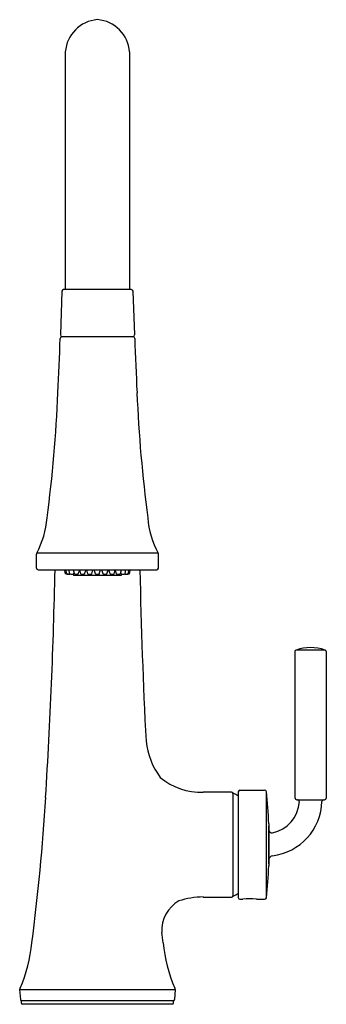
# Model space of a CAD drawing. Units: inches. Extents: x 4305 to 4310.4, y 161.9 to 179.1.
import ezdxf

# ---------------------------------------------------------------- set-up
doc = ezdxf.new("R2010")
doc.units = ezdxf.units.IN
doc.header["$LTSCALE"] = 0.64311
doc.header["$MEASUREMENT"] = 0
doc.layers.get('0').update_dxf_attribs({"color": 255, "linetype": 'CONTINUOUS'})
doc.layers.get('Defpoints').update_dxf_attribs({"linetype": 'CONTINUOUS'})
doc.styles.get("Standard").update_dxf_attribs({"font": 'txt', "width": 0.8})

msp = doc.modelspace()

# ---------------------------------------------------------------- linework, layer by layer
for p, q in [((4305.797, 178.584), (4305.797, 174.433)), ((4306.922, 178.584), (4306.922, 174.433)), ((4305.738, 174.404), (4305.711, 173.639)), ((4306.952, 174.433), (4305.768, 174.433)), ((4306.982, 174.404), (4307.009, 173.639)), ((4306.981, 173.608), (4305.739, 173.608)), ((4305.291, 169.565), (4305.291, 169.806)), ((4307.423, 169.823), (4305.297, 169.823)), ((4307.429, 169.565), (4307.429, 169.806)), ((4305.322, 169.535), (4307.398, 169.535)), ((4305.796, 169.475), (4305.789, 169.535)), ((4305.818, 169.474), (4305.811, 169.535)), ((4305.873, 169.471), (4305.863, 169.535)), ((4305.94, 169.462), (4305.952, 169.49)), ((4305.958, 169.468), (4305.941, 169.535)), ((4306.024, 169.464), (4306.05, 169.535)), ((4306.068, 169.467), (4306.051, 169.535)), ((4306.135, 169.463), (4306.161, 169.535)), ((4306.194, 169.465), (4306.173, 169.535)), ((4306.261, 169.465), (4306.282, 169.535)), ((4306.326, 169.465), (4306.305, 169.535)), ((4306.393, 169.465), (4306.415, 169.535)), ((4306.459, 169.465), (4306.438, 169.535)), ((4306.526, 169.465), (4306.547, 169.535)), ((4306.585, 169.463), (4306.559, 169.535)), ((4306.652, 169.467), (4306.669, 169.535)), ((4306.696, 169.464), (4306.669, 169.535)), ((4306.762, 169.468), (4306.779, 169.535)), ((4306.78, 169.462), (4306.768, 169.49)), ((4306.847, 169.471), (4306.857, 169.535)), ((4306.902, 169.474), (4306.909, 169.535)), ((4306.924, 169.475), (4306.931, 169.535)), ((4305.937, 169.459), (4305.937, 169.451)), ((4305.947, 169.441), (4306.773, 169.441)), ((4306.783, 169.459), (4306.783, 169.451)), ((4309.816, 168.105), (4309.816, 165.546)), ((4310.344, 168.133), (4309.836, 168.133)), ((4310.364, 168.105), (4310.364, 165.546)), ((4308.852, 165.685), (4309.285, 165.685)), ((4308.706, 165.647), (4308.21, 165.647)), ((4308.734, 165.634), (4308.726, 165.634)), ((4308.726, 165.634), (4308.726, 163.831)), ((4308.734, 163.831), (4308.734, 165.634)), ((4308.822, 165.655), (4308.822, 163.808)), ((4309.315, 163.805), (4309.315, 165.658)), ((4309.846, 165.516), (4310.334, 165.516)), ((4309.357, 165.098), (4309.357, 164.364)), ((4309.361, 164.411), (4309.361, 165.052)), ((4308.21, 163.817), (4308.706, 163.817)), ((4308.734, 163.831), (4308.726, 163.831)), ((4308.852, 163.778), (4308.902, 163.778)), ((4309.14, 163.778), (4309.285, 163.778)), ((4304.999, 162.199), (4305.013, 162.025)), ((4304.999, 162.199), (4307.721, 162.199)), ((4307.721, 162.199), (4307.707, 162.025)), ((4305.03, 161.96), (4305.031, 161.995)), ((4305.032, 162.007), (4307.688, 162.007)), ((4305.042, 161.948), (4307.678, 161.948)), ((4307.69, 161.96), (4307.689, 161.995))]:
    msp.add_line(p, q)
for centre, radius, start, end in [((4306.406, 178.539), 0.61, 94.2905, 175.6969), ((4306.314, 178.539), 0.61, 4.3031, 85.7095), ((4305.771, 174.399), 0.0338, 95.9794, 172.0206), ((4306.949, 174.399), 0.0338, 7.9794, 84.0206), ((4305.74, 173.576), 0.0315, 92.6076, 175.4599), ((4305.741, 173.638), 0.0301, 178.0956, 265.8638), ((4306.979, 173.638), 0.0301, 274.1362, 1.9044), ((4306.98, 173.576), 0.0315, 4.5401, 87.3924), ((4252.052, 175.37), 53.686, 357.0727, 358.0882), ((4360.668, 175.37), 53.686, 181.9118, 182.9273), ((4280.347, 173.723), 25.346, 352.5664, 357.5243), ((4332.373, 173.723), 25.346, 182.4757, 187.4336), ((4303.868, 170.581), 1.618, 332.0572, 355.1333), ((4308.852, 170.581), 1.618, 184.8667, 207.9428), ((4305.323, 169.805), 0.0314, 146.1481, 178.8477), ((4307.397, 169.805), 0.0314, 1.1523, 33.8519), ((4305.323, 169.567), 0.0321, 183.7163, 266.5168), ((4209.713, 171.5), 95.925, 356.4477, 358.82659), ((4305.81, 169.479), 0.0138, 194.8735, 250.4327), ((4305.898, 169.825), 0.37, 255.4238, 259.0247), ((4305.831, 169.478), 0.0138, 194.8735, 250.4327), ((4305.92, 169.823), 0.37, 255.4238, 259.0247), ((4305.888, 169.826), 0.37, 260.6864, 264.2873), ((4305.873, 169.47), 0.0138, 269.2784, 323.9441), ((4305.886, 169.476), 0.0138, 197.0828, 252.6419), ((4305.962, 169.824), 0.37, 257.633, 261.234), ((4305.928, 169.47), 0.0138, 271.4877, 327.0468), ((4305.97, 169.473), 0.0138, 201.7561, 257.3153), ((4306.012, 169.471), 0.0138, 276.161, 331.7202), ((4306.081, 169.472), 0.0138, 201.7561, 257.3153), ((4306.123, 169.47), 0.0138, 276.161, 331.7202), ((4306.206, 169.471), 0.0138, 205.018, 260.5771), ((4306.248, 169.471), 0.0138, 279.4229, 334.982), ((4306.339, 169.471), 0.0138, 205.018, 260.5771), ((4306.381, 169.471), 0.0138, 279.4229, 334.982), ((4306.471, 169.471), 0.0138, 205.018, 260.5771), ((4306.513, 169.471), 0.0138, 279.4229, 334.982), ((4306.597, 169.47), 0.0138, 208.2798, 263.839), ((4306.639, 169.472), 0.0138, 282.6847, 338.2439), ((4306.708, 169.471), 0.0138, 208.2798, 263.839), ((4306.75, 169.473), 0.0138, 282.6847, 338.2439), ((4306.792, 169.47), 0.0138, 212.9532, 268.5123), ((4306.758, 169.824), 0.37, 278.766, 282.367), ((4306.847, 169.47), 0.0138, 216.0559, 270.7216), ((4306.834, 169.476), 0.0138, 287.3581, 342.9172), ((4306.832, 169.826), 0.37, 275.7127, 279.3136), ((4306.8, 169.823), 0.37, 280.9753, 284.5762), ((4306.822, 169.825), 0.37, 280.9753, 284.5762), ((4306.889, 169.478), 0.0138, 289.5673, 345.1265), ((4306.91, 169.479), 0.0138, 289.5673, 345.1265), ((4403.007, 171.5), 95.925, 181.17341, 182.96313), ((4307.396, 169.567), 0.0321, 273.4832, 356.2837), ((4305.909, 169.825), 0.37, 260.6864, 264.2873), ((4305.851, 169.472), 0.0138, 269.2784, 288.1559), ((4305.951, 169.826), 0.37, 262.8956, 266.4966), ((4305.948, 169.451), 0.0106, 183.3449, 266.9051), ((4306.017, 169.827), 0.37, 262.3064, 265.9073), ((4306.006, 169.827), 0.37, 267.569, 271.1699), ((4306.127, 169.826), 0.37, 262.3064, 265.9073), ((4306.116, 169.827), 0.37, 267.569, 271.1699), ((4306.233, 169.827), 0.37, 265.5682, 269.1692), ((4306.222, 169.827), 0.37, 270.8308, 274.4318), ((4306.365, 169.827), 0.37, 265.5682, 269.1692), ((4306.355, 169.827), 0.37, 270.8308, 274.4318), ((4306.498, 169.827), 0.37, 265.5682, 269.1692), ((4306.487, 169.827), 0.37, 270.8308, 274.4318), ((4306.603, 169.827), 0.37, 268.8301, 272.431), ((4306.593, 169.826), 0.37, 274.0927, 277.6936), ((4306.714, 169.827), 0.37, 268.8301, 272.431), ((4306.703, 169.827), 0.37, 274.0927, 277.6936), ((4306.772, 169.451), 0.0106, 273.0949, 356.6551), ((4306.769, 169.826), 0.37, 273.5034, 277.1044), ((4306.811, 169.825), 0.37, 275.7127, 279.3136), ((4306.869, 169.472), 0.0138, 251.8441, 270.7216), ((4309.846, 168.105), 0.03, 109.2524, 180), ((4310.09, 167.406), 0.77, 70.7476, 109.2524), ((4310.334, 168.105), 0.03, 0, 70.7476), ((4308.493, 166.68), 1.291, 186.1959, 216.7103), ((4308.179, 166.769), 1.123, 230.0747, 271.5966), ((4308.855, 165.652), 0.0325, 94.2436, 175.7564), ((4309.284, 165.653), 0.0318, 9.0139, 87.1697), ((4269.416, 167.706), 36.103, 352.5375, 356.5861), ((4308.706, 165.628), 0.0197, 0, 90), ((4308.313, 164.741), 0.987, 58.9195, 64.7339), ((4300.745, 164.73), 8.62, 2.4497, 6.1818), ((4309.848, 165.548), 0.0316, 182.8839, 267.1161), ((4309.862, 165.486), 0.03, 356.927, 90.028), ((4310.317, 165.486), 0.03, 89.9243, 178.3056), ((4310.334, 165.546), 0.03, 270, 0), ((4309.303, 165.516), 0.985, 276.8689, 358.3057), ((4309.303, 165.516), 0.59, 281.5206, 356.927), ((4309.342, 165.052), 0.0195, 359.896, 35.8852), ((4309.414, 164.991), 0.0528, 183.5698, 277.9508), ((4309.436, 164.465), 0.075, 101.3726, 175.4963), ((4300.745, 164.733), 8.62, 353.8182, 357.5503), ((4309.342, 164.411), 0.0195, 324.1148, 0.104), ((4308.221, 162.405), 1.413, 90.4322, 107.927), ((4308.706, 163.837), 0.0197, 270, 0), ((4308.313, 164.723), 0.987, 295.2661, 301.0805), ((4308.853, 163.809), 0.0311, 182.0562, 267.9438), ((4309.021, 162.831), 0.955, 82.8463, 97.1537), ((4309.285, 163.808), 0.03, 270, 353.8164), ((4308.077, 163.231), 0.594, 119.3503, 183.0398), ((4343.304, 167.706), 36.103, 187.17, 187.4625), ((4302.431, 163.309), 2.797, 337.1443, 354.0116), ((4310.289, 163.309), 2.797, 185.9884, 202.8557), ((4305.051, 162.193), 0.0521, 145.4409, 173.3565), ((4307.67, 162.194), 0.0507, 6.0813, 34.7539), ((4305.033, 162.027), 0.0206, 186.672, 267.668), ((4305.043, 161.96), 0.0127, 182.7641, 266.2359), ((4305.043, 161.994), 0.0124, 92.5415, 176.4585), ((4307.677, 161.994), 0.0124, 3.5415, 87.4585), ((4307.677, 161.96), 0.0127, 273.7641, 357.2359), ((4307.687, 162.027), 0.0206, 272.332, 353.328)]:
    msp.add_arc(centre, radius, start, end)

# ---------------------------------------------------------------- texts
at = {"layer": 'Defpoints'}
for tag, p, s in [('MODELNUMBER', (4306.356, 161.946), 'K-23764'), ('TRADENAME', (4306.356, 161.944), 'TONE'), ('PRODUCT', (4306.356, 161.943), 'KITCHEN SINK FAUCET')]:
    msp.add_attdef(tag, p, s, height=0.001, dxfattribs=at)

doc.saveas('drawing.dxf')
